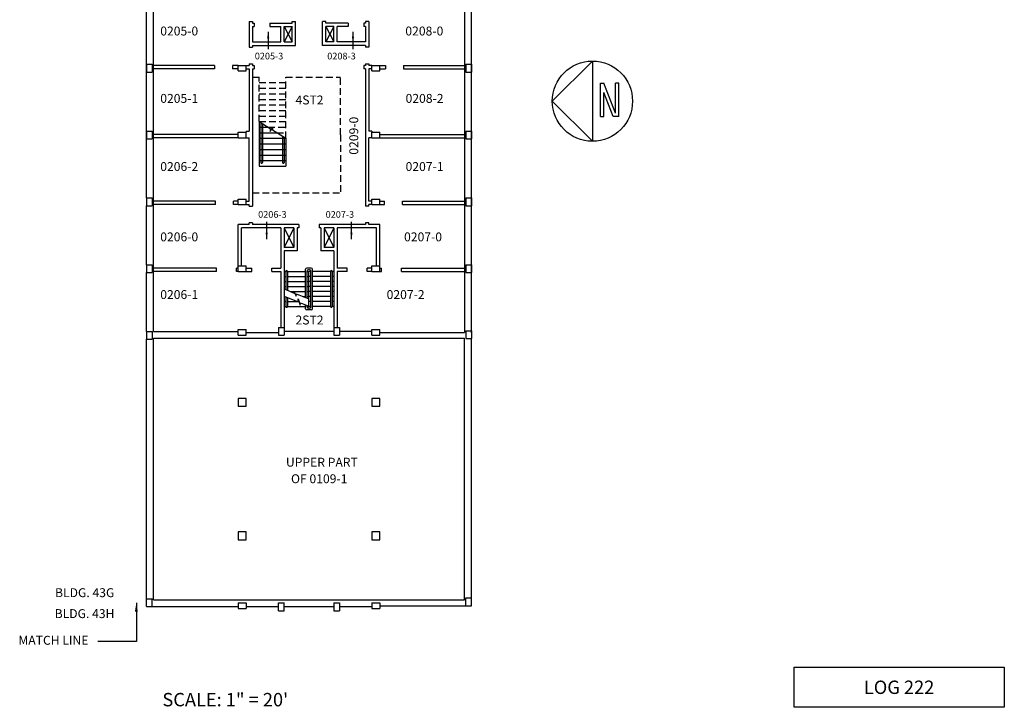
# Model space of a CAD drawing. Extents: x 11612 to 13380, y 9297 to 11759.
# Drawn here: x 11612 to 13380, y 9297 to 10532 of the extents above; entities that cross this region are included whole.
import ezdxf

# ---------------------------------------------------------------- set-up
doc = ezdxf.new("R2010")
doc.units = 0
doc.header["$LTSCALE"] = 192
doc.header["$MEASUREMENT"] = 0
doc.linetypes.add('DASHEDX2', pattern=[1.5, 1, -0.5])
for name, color, linetype in [('BORD-NOTE', 7, 'CONTINUOUS'), ('COLM', 9, 'CONTINUOUS'), ('ROOM-NUMB', 7, 'CONTINUOUS'), ('STAIRS', 114, 'CONTINUOUS'), ('WALL-EXTE', 5, 'CONTINUOUS'), ('WALL_38', 4, 'CONTINUOUS')]:
    doc.layers.add(name, color=color, linetype=linetype)
doc.styles.add('TEXTS', font='SIMPLEX.SHX')
doc.dimstyles.new('ARCH_128_3', dxfattribs={"dimscale": 128, "dimtxt": 0.5, "dimasz": 0.09375, "dimexe": 0.125, "dimexo": 0.078125, "dimgap": 0, "dimtad": 0, "dimdec": 4, "dimrnd": 0.0625, "dimzin": 15, "dimtxsty": 'STANDARD', "dimcen": 0.0625, "dimdle": 0.09375, "dimclrt": 3, "dimazin": 3, "dimtfac": 1, "dimtdec": 4, "dimtix": 1, "dimtmove": 0, "dimatfit": 3, "dimtvp": 1.2, "dimtolj": 1, "dimtzin": 0})

msp = doc.modelspace()

# ---------------------------------------------------------------- linework, layer by layer
at = {"layer": 'BORD-NOTE'}
for p, q in [((12568.1, 10386.1), (12640.1, 10458.1)), ((12640.1, 10458.1), (12640.1, 10314.1)), ((12654.5, 10358.5), (12654.5, 10418.5)), ((12654.5, 10418.5), (12660.5, 10418.5)), ((12681.3, 10364.5), (12660.5, 10418.5)), ((12681.3, 10364.5), (12681.3, 10418.5)), ((12687.3, 10418.5), (12681.3, 10418.5)), ((12687.3, 10358.5), (12687.3, 10418.5)), ((12660.5, 10358.5), (12660.5, 10401.8)), ((12677.2, 10358.5), (12660.5, 10401.8)), ((12640.1, 10314.1), (12568.1, 10386.1)), ((12654.5, 10358.5), (12660.5, 10358.5)), ((12687.3, 10358.5), (12677.2, 10358.5))]:
    msp.add_line(p, q, dxfattribs=at)
msp.add_lwpolyline([(13002.5, 9369.4), (13379.7, 9369.4), (13379.7, 9297.4), (13002.5, 9297.4)], close=True, dxfattribs=at)
msp.add_circle((12640.1, 10386.1), 72, dxfattribs=at)
at = {"layer": 'COLM', "color": 9}
for p, q in [((11839.7, 10452.3), (11849.7, 10452.3)), ((11839.7, 10452.3), (11839.7, 10438.3)), ((11849.7, 10452.3), (11849.7, 10438.3)), ((12004.2, 10440.3), (12004.2, 10450.3)), ((12004.2, 10450.3), (12018.2, 10450.3)), ((12018.2, 10440.3), (12018.2, 10450.3)), ((12244.2, 10440.3), (12244.2, 10450.3)), ((12244.2, 10450.3), (12258.2, 10450.3)), ((12258.2, 10440.3), (12258.2, 10450.3)), ((12412.7, 10452.3), (12422.7, 10452.3)), ((12412.7, 10452.3), (12412.7, 10438.3)), ((12422.7, 10452.3), (12422.7, 10438.3)), ((11839.7, 10438.3), (11849.7, 10438.3)), ((12004.2, 10440.3), (12018.2, 10440.3)), ((12244.2, 10440.3), (12258.2, 10440.3)), ((12412.7, 10438.3), (12422.7, 10438.3)), ((11839.7, 10332.3), (11849.7, 10332.3)), ((11839.7, 10332.3), (11839.7, 10318.3)), ((11849.7, 10332.3), (11849.7, 10318.3)), ((12004.2, 10320.3), (12004.2, 10330.3)), ((12004.2, 10330.3), (12018.2, 10330.3)), ((12018.2, 10320.3), (12018.2, 10330.3)), ((12244.2, 10330.3), (12258.2, 10330.3)), ((12244.2, 10320.3), (12244.2, 10330.3)), ((12258.2, 10320.3), (12258.2, 10330.3)), ((12412.7, 10332.3), (12422.7, 10332.3)), ((12412.7, 10332.3), (12412.7, 10318.3)), ((12422.7, 10332.3), (12422.7, 10318.3)), ((11839.7, 10318.3), (11849.7, 10318.3)), ((12004.2, 10320.3), (12018.2, 10320.3)), ((12244.2, 10320.3), (12258.2, 10320.3)), ((12412.7, 10318.3), (12422.7, 10318.3)), ((11839.7, 10212.3), (11849.7, 10212.3)), ((11839.7, 10212.3), (11839.7, 10198.3)), ((11849.7, 10212.3), (11849.7, 10198.3)), ((12004.2, 10200.3), (12004.2, 10210.3)), ((12004.2, 10210.3), (12018.2, 10210.3)), ((12018.2, 10200.3), (12018.2, 10210.3)), ((12244.2, 10210.3), (12258.2, 10210.3)), ((12244.2, 10200.3), (12244.2, 10210.3)), ((12258.2, 10200.3), (12258.2, 10210.3)), ((12412.7, 10212.3), (12422.7, 10212.3)), ((12412.7, 10212.3), (12412.7, 10198.3)), ((12422.7, 10212.3), (12422.7, 10198.3)), ((11839.7, 10198.3), (11849.7, 10198.3)), ((12004.2, 10200.3), (12018.2, 10200.3)), ((12244.2, 10200.3), (12258.2, 10200.3)), ((12412.7, 10198.3), (12422.7, 10198.3)), ((11839.7, 10092.3), (11839.7, 10078.3)), ((11839.7, 10092.3), (11849.7, 10092.3)), ((11839.7, 10078.3), (11849.7, 10078.3)), ((11849.7, 10092.3), (11849.7, 10078.3)), ((12004.2, 10080.3), (12004.2, 10090.3)), ((12004.2, 10090.3), (12018.2, 10090.3)), ((12004.2, 10080.3), (12018.2, 10080.3)), ((12018.2, 10080.3), (12018.2, 10090.3)), ((12244.2, 10090.3), (12258.2, 10090.3)), ((12244.2, 10080.3), (12244.2, 10090.3)), ((12244.2, 10080.3), (12258.2, 10080.3)), ((12258.2, 10080.3), (12258.2, 10090.3)), ((12412.7, 10092.3), (12422.7, 10092.3)), ((12412.7, 10092.3), (12412.7, 10078.3)), ((12412.7, 10078.3), (12422.7, 10078.3)), ((12422.7, 10092.3), (12422.7, 10078.3)), ((11839.7, 9972.3), (11839.7, 9958.3)), ((11839.7, 9972.3), (11849.7, 9972.3)), ((11849.7, 9972.3), (11849.7, 9958.3)), ((12004.2, 9965.8), (12004.2, 9975.8)), ((12004.2, 9975.8), (12018.2, 9975.8)), ((12018.2, 9965.8), (12018.2, 9975.8)), ((12076.4, 9979.8), (12086.4, 9979.8)), ((12076.4, 9979.8), (12076.4, 9965.8)), ((12086.4, 9979.8), (12086.4, 9965.8)), ((12175.9, 9979.8), (12185.9, 9979.8)), ((12175.9, 9979.8), (12175.9, 9965.8)), ((12185.9, 9979.8), (12185.9, 9965.8)), ((12244.2, 9965.8), (12244.2, 9975.8)), ((12244.2, 9975.8), (12258.2, 9975.8)), ((12258.2, 9965.8), (12258.2, 9975.8)), ((12412.7, 9973.8), (12422.7, 9973.8)), ((12412.7, 9973.8), (12412.7, 9959.8)), ((12422.7, 9973.8), (12422.7, 9959.8)), ((11839.7, 9958.3), (11849.7, 9958.3)), ((12004.2, 9965.8), (12018.2, 9965.8)), ((12076.4, 9965.8), (12086.4, 9965.8)), ((12175.9, 9965.8), (12185.9, 9965.8)), ((12244.2, 9965.8), (12258.2, 9965.8)), ((12412.7, 9959.8), (12422.7, 9959.8)), ((12004.2, 9852.3), (12004.2, 9838.3)), ((12018.2, 9852.3), (12004.2, 9852.3)), ((12018.2, 9838.3), (12018.2, 9852.3)), ((12258.2, 9852.3), (12244.2, 9852.3)), ((12244.2, 9852.3), (12244.2, 9838.3)), ((12258.2, 9838.3), (12258.2, 9852.3)), ((12004.2, 9838.3), (12018.2, 9838.3)), ((12244.2, 9838.3), (12258.2, 9838.3)), ((12004.2, 9612.3), (12004.2, 9598.3)), ((12018.2, 9612.3), (12004.2, 9612.3)), ((12018.2, 9598.3), (12018.2, 9612.3)), ((12244.2, 9612.3), (12244.2, 9598.3)), ((12258.2, 9612.3), (12244.2, 9612.3)), ((12258.2, 9598.3), (12258.2, 9612.3)), ((12004.2, 9598.3), (12018.2, 9598.3)), ((12244.2, 9598.3), (12258.2, 9598.3)), ((11839.7, 9492.3), (11849.7, 9492.3)), ((11839.7, 9478.3), (11839.7, 9492.3)), ((11839.7, 9478.3), (11849.7, 9478.3)), ((11849.7, 9478.3), (11849.7, 9492.3)), ((12004.2, 9484.8), (12018.2, 9484.8)), ((12004.2, 9484.8), (12004.2, 9474.8)), ((12018.2, 9484.8), (12018.2, 9474.8)), ((12076.4, 9484.8), (12086.4, 9484.8)), ((12076.4, 9470.8), (12076.4, 9484.8)), ((12086.4, 9470.8), (12086.4, 9484.8)), ((12175.9, 9484.8), (12185.9, 9484.8)), ((12175.9, 9484.8), (12175.9, 9470.8)), ((12185.9, 9484.8), (12185.9, 9470.8)), ((12244.2, 9484.8), (12258.2, 9484.8)), ((12244.2, 9484.8), (12244.2, 9474.8)), ((12258.2, 9484.8), (12258.2, 9474.8)), ((12412.7, 9479.8), (12412.7, 9493.8)), ((12412.7, 9493.8), (12422.7, 9493.8)), ((12412.7, 9479.8), (12422.7, 9479.8)), ((12422.7, 9479.8), (12422.7, 9493.8)), ((12004.2, 9474.8), (12018.2, 9474.8)), ((12076.4, 9470.8), (12086.4, 9470.8)), ((12175.9, 9470.8), (12185.9, 9470.8)), ((12244.2, 9474.8), (12258.2, 9474.8))]:
    msp.add_line(p, q, dxfattribs=at)
at = {"layer": 'STAIRS'}
for p, q in [((12086.7, 10520.3), (12100.7, 10492.3)), ((12100.7, 10520.3), (12086.7, 10492.3)), ((12175.7, 10520.3), (12161.7, 10492.3)), ((12161.7, 10520.3), (12175.7, 10492.3)), ((12041.7, 10349.3), (12061.3, 10337)), ((12041.7, 10339.3), (12057.7, 10339.3)), ((12041.7, 10329.3), (12073.7, 10329.3)), ((12061.3, 10331.4), (12065.4, 10338.4)), ((12061.3, 10337), (12061.3, 10331.4)), ((12065.4, 10338.4), (12065.4, 10334.5)), ((12065.4, 10334.5), (12089.7, 10319.3)), ((12041.7, 10319.3), (12089.7, 10319.3)), ((12041.7, 10309.3), (12089.7, 10309.3)), ((12041.7, 10299.3), (12089.7, 10299.3))]:
    msp.add_line(p, q, dxfattribs=at)
at = {"layer": 'STAIRS', "color": 1, "linetype": 'DASHEDX2', "ltscale": 0.0625}
for p, q in [((12029.7, 10429.3), (12041.7, 10429.3)), ((12089.7, 10429.3), (12187.7, 10429.3)), ((12029.7, 10221.3), (12187.7, 10221.3))]:
    msp.add_line(p, q, dxfattribs=at)
at = {"layer": 'STAIRS', "linetype": 'DASHEDX2', "ltscale": 0.0625}
for p, q in [((12041.7, 10349.3), (12041.7, 10429.3)), ((12041.7, 10419.3), (12089.7, 10419.3)), ((12089.7, 10319.3), (12089.7, 10429.3)), ((12041.7, 10409.3), (12089.7, 10409.3)), ((12041.7, 10399.3), (12089.7, 10399.3)), ((12041.7, 10389.3), (12089.7, 10389.3)), ((12041.7, 10379.3), (12089.7, 10379.3)), ((12041.7, 10369.3), (12089.7, 10369.3)), ((12041.7, 10359.3), (12089.7, 10359.3)), ((12041.7, 10349.3), (12089.7, 10349.3)), ((12057.7, 10339.3), (12089.7, 10339.3)), ((12073.7, 10329.3), (12089.7, 10329.3))]:
    msp.add_line(p, q, dxfattribs=at)
at = {"layer": 'STAIRS', "color": 114}
for p, q in [((12041.7, 10349.3), (12041.7, 10269.3)), ((12044.7, 10347.4), (12044.7, 10276)), ((12047.7, 10345.6), (12047.7, 10276)), ((12083.7, 10323.1), (12083.7, 10276)), ((12086.7, 10321.2), (12086.7, 10276)), ((12089.7, 10319.3), (12089.7, 10269.3)), ((12041.7, 10289.3), (12089.7, 10289.3)), ((12041.7, 10279.3), (12089.7, 10279.3)), ((12041.7, 10269.3), (12089.7, 10269.3)), ((12086.4, 10158.3), (12104.2, 10123.3)), ((12104.2, 10158.3), (12086.4, 10123.3)), ((12175.9, 10158.3), (12158.2, 10123.3)), ((12158.2, 10158.3), (12175.9, 10123.3)), ((12086.4, 10080.3), (12089.4, 10080.3)), ((12089.4, 10080.3), (12089.4, 10047.6)), ((12092.4, 10080.3), (12092.4, 10046.4)), ((12092.4, 10080.3), (12125.2, 10080.3)), ((12125.2, 10033.2), (12125.2, 10084.3)), ((12135.2, 10086.3), (12127.2, 10086.3)), ((12128.2, 10032), (12128.2, 10081.3)), ((12128.2, 10080.3), (12131.2, 10080.3)), ((12132.2, 10083.3), (12130.2, 10083.3)), ((12131.2, 10017.3), (12131.2, 10080.3)), ((12131.2, 10017.3), (12131.2, 10080.3)), ((12134.2, 10080.3), (12131.2, 10080.3)), ((12134.2, 10016.3), (12134.2, 10081.3)), ((12137.2, 10013.3), (12137.2, 10084.3)), ((12169.9, 10080.3), (12137.2, 10080.3)), ((12169.9, 10080.3), (12169.9, 10017.3)), ((12175.9, 10080.3), (12172.9, 10080.3)), ((12172.9, 10080.3), (12172.9, 10017.3)), ((12086.4, 10071.3), (12089.4, 10071.3)), ((12086.4, 10062.3), (12089.4, 10062.3)), ((12092.4, 10071.3), (12125.2, 10071.3)), ((12092.4, 10062.3), (12125.2, 10062.3)), ((12128.2, 10071.3), (12131.2, 10071.3)), ((12128.2, 10062.3), (12131.2, 10062.3)), ((12134.2, 10071.3), (12131.2, 10071.3)), ((12134.2, 10062.3), (12131.2, 10062.3)), ((12169.9, 10071.3), (12137.2, 10071.3)), ((12169.9, 10062.3), (12137.2, 10062.3)), ((12175.9, 10071.3), (12172.9, 10071.3)), ((12175.9, 10062.3), (12172.9, 10062.3)), ((12086.4, 10053.3), (12089.4, 10053.3)), ((12086.4, 10048.8), (12104.6, 10041.5)), ((12092.4, 10053.3), (12125.2, 10053.3)), ((12097.6, 10044.3), (12125.2, 10044.3)), ((12104.6, 10041.5), (12104.6, 10043.7)), ((12104.6, 10043.7), (12108.3, 10035.9)), ((12128.2, 10053.3), (12131.2, 10053.3)), ((12128.2, 10044.3), (12131.2, 10044.3)), ((12134.2, 10053.3), (12131.2, 10053.3)), ((12134.2, 10044.3), (12131.2, 10044.3)), ((12169.9, 10053.3), (12137.2, 10053.3)), ((12169.9, 10044.3), (12137.2, 10044.3)), ((12175.9, 10053.3), (12172.9, 10053.3)), ((12175.9, 10044.3), (12172.9, 10044.3)), ((12086.4, 10035.9), (12111.9, 10025.6)), ((12086.4, 10026.3), (12089.4, 10026.3)), ((12089.4, 10034.6), (12089.4, 10017.3)), ((12092.4, 10033.4), (12092.4, 10017.3)), ((12092.4, 10026.3), (12110.2, 10026.3)), ((12108.3, 10040), (12112.2, 10038.4)), ((12108.3, 10037), (12108.3, 10040)), ((12108.3, 10035.9), (12108.3, 10037)), ((12111.9, 10025.6), (12111.9, 10031)), ((12111.9, 10031), (12115.5, 10019.8)), ((12112.7, 10038.2), (12131.2, 10030.8)), ((12120, 10035.3), (12125.2, 10035.3)), ((12128.2, 10035.3), (12131.2, 10035.3)), ((12134.2, 10035.3), (12131.2, 10035.3)), ((12134.2, 10026.3), (12131.2, 10026.3)), ((12169.9, 10035.3), (12137.2, 10035.3)), ((12169.9, 10026.3), (12137.2, 10026.3)), ((12175.9, 10035.3), (12172.9, 10035.3)), ((12175.9, 10026.3), (12172.9, 10026.3)), ((12086.4, 10017.3), (12089.4, 10017.3)), ((12092.4, 10017.3), (12125.2, 10017.3)), ((12115.5, 10019.8), (12116.2, 10023.9)), ((12116.2, 10023.9), (12131.2, 10017.9)), ((12125.2, 10013.3), (12125.2, 10020.3)), ((12135.2, 10011.3), (12127.2, 10011.3)), ((12128.2, 10016.3), (12128.2, 10019.1)), ((12128.2, 10017.3), (12131.2, 10017.3)), ((12132.2, 10014.3), (12130.2, 10014.3)), ((12134.2, 10017.3), (12131.2, 10017.3)), ((12169.9, 10017.3), (12137.2, 10017.3)), ((12175.9, 10017.3), (12172.9, 10017.3))]:
    msp.add_line(p, q, dxfattribs=at)
for centre, radius, start, end in [((12046.2, 10276), 1.5, 180, 0), ((12085.2, 10276), 1.5, 180, 0), ((12090.9, 10080.3), 1.5, 0, 180), ((12127.2, 10084.3), 2, 90, 180), ((12130.2, 10081.3), 2, 90, 180), ((12132.2, 10081.3), 2, 360, 90), ((12135.2, 10084.3), 2, 360, 90), ((12171.4, 10080.3), 1.5, 0, 180), ((12090.9, 10017.3), 1.5, 180, 0), ((12127.2, 10013.3), 2, 180, 270), ((12130.2, 10016.3), 2, 180, 270), ((12132.2, 10016.3), 2, 270, 360), ((12135.2, 10013.3), 2, 270, 360), ((12171.4, 10017.3), 1.5, 180, 0)]:
    msp.add_arc(centre, radius, start, end, dxfattribs=at)
at = {"layer": 'WALL-EXTE', "color": 5}
for p, q in [((11851.7, 9972.3), (11851.7, 11444.8)), ((11839.7, 10212.3), (11839.7, 11280.3)), ((12410.7, 10745.3), (12410.7, 9970.8)), ((12422.7, 9969.8), (12422.7, 10678.3)), ((11839.7, 10092.3), (11839.7, 10198.3)), ((11839.7, 9972.3), (11839.7, 10078.3))]:
    msp.add_line(p, q, dxfattribs=at)
at = {"layer": 'WALL-EXTE'}
for p, q in [((11851.7, 9972.3), (12004.2, 9972.3)), ((12086.4, 9972.8), (12175.9, 9972.8)), ((12185.9, 9972.8), (12195.5, 9972.8)), ((12195.5, 9972.8), (12244.2, 9972.8)), ((11839.7, 9492.3), (11839.7, 9958.3)), ((11851.7, 9490.3), (11851.7, 9960.3)), ((11851.7, 9960.3), (12004.2, 9960.3)), ((12004.2, 9960.3), (12195.5, 9960.3)), ((12018.2, 9970.8), (12076.4, 9970.8)), ((12195.5, 9960.3), (12410.7, 9960.3)), ((12258.2, 9970.8), (12410.7, 9970.8)), ((12410.7, 9490.3), (12410.7, 9960.3)), ((12422.7, 9479.8), (12422.7, 9959.8)), ((11849.7, 9478.3), (12004.2, 9478.3)), ((11851.7, 9490.3), (12410.7, 9490.3)), ((12018.2, 9478.3), (12076.4, 9478.3)), ((12086.4, 9478.3), (12175.9, 9478.3)), ((12185.9, 9478.3), (12244.2, 9478.3)), ((12258.2, 9479.8), (12412.7, 9479.8))]:
    msp.add_line(p, q, dxfattribs=at)
at = {"layer": 'WALL_38', "color": 4}
for p, q in [((12023.7, 10529.3), (12029.7, 10529.3)), ((12023.7, 10529.3), (12023.7, 10483.3)), ((12029.7, 10529.3), (12029.7, 10526.3)), ((12029.7, 10526.3), (12032.7, 10526.3)), ((12029.7, 10520.3), (12032.7, 10520.3)), ((12029.7, 10520.3), (12029.7, 10492.3)), ((12032.7, 10526.3), (12032.7, 10520.3)), ((12060.7, 10526.3), (12060.7, 10520.3)), ((12060.7, 10526.3), (12100.7, 10526.3)), ((12060.7, 10520.3), (12080.7, 10520.3)), ((12086.7, 10520.3), (12100.7, 10520.3)), ((12100.7, 10529.3), (12106.7, 10529.3)), ((12161.7, 10529.3), (12155.7, 10529.3)), ((12201.7, 10526.3), (12161.7, 10526.3)), ((12175.7, 10520.3), (12161.7, 10520.3)), ((12201.7, 10520.3), (12181.7, 10520.3)), ((12201.7, 10526.3), (12201.7, 10520.3)), ((12229.7, 10526.3), (12229.7, 10520.3)), ((12232.7, 10526.3), (12229.7, 10526.3)), ((12232.7, 10520.3), (12229.7, 10520.3)), ((12238.7, 10529.3), (12232.7, 10529.3)), ((12232.7, 10529.3), (12232.7, 10526.3)), ((12232.7, 10520.3), (12232.7, 10492.3)), ((12238.7, 10529.3), (12238.7, 10483.3)), ((12029.7, 10492.3), (12080.7, 10492.3)), ((12029.7, 10486.3), (12106.7, 10486.3)), ((12029.7, 10486.3), (12029.7, 10483.3)), ((12086.7, 10492.3), (12100.7, 10492.3)), ((12232.7, 10486.3), (12155.7, 10486.3)), ((12175.7, 10492.3), (12161.7, 10492.3)), ((12232.7, 10492.3), (12181.7, 10492.3)), ((12232.7, 10486.3), (12232.7, 10483.3)), ((12023.7, 10483.3), (12029.7, 10483.3)), ((12238.7, 10483.3), (12232.7, 10483.3)), ((11961.7, 10450.3), (11851.7, 10450.3)), ((11961.7, 10450.3), (11961.7, 10444.3)), ((12004.2, 10450.3), (11993.7, 10450.3)), ((11993.7, 10450.3), (11993.7, 10444.3)), ((12018.2, 10450.3), (12023.7, 10450.3)), ((12023.7, 10453.3), (12029.7, 10453.3)), ((12023.7, 10453.3), (12023.7, 10450.3)), ((12029.7, 10453.3), (12029.7, 10450.3)), ((12029.7, 10450.3), (12032.7, 10450.3)), ((12032.7, 10450.3), (12032.7, 10444.3)), ((12229.7, 10450.3), (12229.7, 10444.3)), ((12232.7, 10450.3), (12229.7, 10450.3)), ((12232.7, 10453.3), (12232.7, 10450.3)), ((12232.7, 10453.3), (12238.7, 10453.3)), ((12238.7, 10453.3), (12238.7, 10450.3)), ((12244.2, 10450.3), (12238.7, 10450.3)), ((12258.2, 10450.3), (12268.7, 10450.3)), ((12268.7, 10450.3), (12268.7, 10444.3)), ((12300.7, 10450.3), (12410.7, 10450.3)), ((12300.7, 10450.3), (12300.7, 10444.3)), ((11961.7, 10444.3), (11851.7, 10444.3)), ((12004.2, 10444.3), (11993.7, 10444.3)), ((12018.2, 10444.3), (12023.7, 10444.3)), ((12023.7, 10444.3), (12023.7, 10332.3)), ((12029.7, 10444.3), (12029.7, 10197.3)), ((12029.7, 10444.3), (12032.7, 10444.3)), ((12232.7, 10444.3), (12229.7, 10444.3)), ((12232.7, 10444.3), (12232.7, 10197.3)), ((12238.7, 10444.3), (12238.7, 10332.3)), ((12244.2, 10444.3), (12238.7, 10444.3)), ((12258.2, 10444.3), (12268.7, 10444.3)), ((12300.7, 10444.3), (12410.7, 10444.3)), ((12004.2, 10326.3), (11851.7, 10326.3)), ((12018.2, 10332.3), (12018.2, 10330.3)), ((12018.2, 10332.3), (12023.7, 10332.3)), ((12244.2, 10332.3), (12238.7, 10332.3)), ((12244.2, 10332.3), (12244.2, 10330.3)), ((12258.2, 10326.3), (12410.7, 10326.3)), ((12004.2, 10320.3), (11851.7, 10320.3)), ((12018.2, 10320.3), (12023.7, 10320.3)), ((12023.7, 10206.3), (12023.7, 10320.3)), ((12244.2, 10320.3), (12238.7, 10320.3)), ((12238.7, 10206.3), (12238.7, 10320.3)), ((12258.2, 10320.3), (12410.7, 10320.3)), ((11963.6, 10206.3), (11851.7, 10206.3)), ((11963.6, 10200.3), (11963.6, 10206.3)), ((12004.2, 10206.3), (11995.6, 10206.3)), ((11995.6, 10200.3), (11995.6, 10206.3)), ((12018.2, 10206.3), (12023.7, 10206.3)), ((12244.2, 10206.3), (12238.7, 10206.3)), ((12258.2, 10206.3), (12266.8, 10206.3)), ((12266.8, 10200.3), (12266.8, 10206.3)), ((12298.8, 10206.3), (12410.7, 10206.3)), ((12298.8, 10200.3), (12298.8, 10206.3)), ((11963.6, 10200.3), (11851.7, 10200.3)), ((12004.2, 10200.3), (11995.6, 10200.3)), ((12018.2, 10200.3), (12023.7, 10200.3)), ((12023.7, 10197.3), (12023.7, 10200.3)), ((12023.7, 10197.3), (12029.7, 10197.3)), ((12238.7, 10197.3), (12232.7, 10197.3)), ((12244.2, 10200.3), (12238.7, 10200.3)), ((12238.7, 10197.3), (12238.7, 10200.3)), ((12258.2, 10200.3), (12266.8, 10200.3)), ((12298.8, 10200.3), (12410.7, 10200.3)), ((12023.7, 10164.3), (12023.7, 10167.3)), ((12029.7, 10167.3), (12023.7, 10167.3)), ((12029.7, 10167.3), (12029.7, 10164.3)), ((12238.7, 10167.3), (12232.7, 10167.3)), ((12232.7, 10167.3), (12232.7, 10164.3)), ((12238.7, 10164.3), (12238.7, 10167.3)), ((12004.2, 10090.3), (12004.2, 10164.3)), ((12023.7, 10164.3), (12004.2, 10164.3)), ((12010.2, 10090.3), (12010.2, 10158.3)), ((12080.4, 10158.3), (12010.2, 10158.3)), ((12113.2, 10164.3), (12029.7, 10164.3)), ((12080.4, 10158.3), (12080.4, 10117.3)), ((12086.4, 10158.3), (12086.4, 10123.3)), ((12104.2, 10158.3), (12086.4, 10158.3)), ((12104.2, 10158.3), (12104.2, 10123.3)), ((12110.2, 10158.3), (12110.2, 10117.3)), ((12113.2, 10158.3), (12110.2, 10158.3)), ((12113.2, 10164.3), (12113.2, 10158.3)), ((12149.2, 10164.3), (12149.2, 10158.3)), ((12232.7, 10164.3), (12149.2, 10164.3)), ((12152.2, 10158.3), (12149.2, 10158.3)), ((12152.2, 10158.3), (12152.2, 10117.3)), ((12158.2, 10158.3), (12158.2, 10123.3)), ((12175.9, 10158.3), (12158.2, 10158.3)), ((12175.9, 10158.3), (12175.9, 10123.3)), ((12181.9, 10158.3), (12181.9, 10117.3)), ((12252.2, 10158.3), (12181.9, 10158.3)), ((12258.2, 10164.3), (12238.7, 10164.3)), ((12252.2, 10090.3), (12252.2, 10158.3)), ((12258.2, 10090.3), (12258.2, 10164.3)), ((12080.4, 10117.3), (12080.4, 10086.3)), ((12104.2, 10123.3), (12086.4, 10123.3)), ((12110.2, 10117.3), (12086.4, 10117.3)), ((12086.4, 10117.3), (12086.4, 9979.8)), ((12175.9, 10117.3), (12152.2, 10117.3)), ((12175.9, 10123.3), (12158.2, 10123.3)), ((12175.9, 10117.3), (12175.9, 9979.8)), ((12181.9, 10117.3), (12181.9, 10086.3)), ((11965.2, 10086.3), (11851.7, 10086.3)), ((11965.2, 10080.3), (11851.7, 10080.3)), ((11965.2, 10080.3), (11965.2, 10086.3)), ((12004.2, 10086.3), (12001.2, 10086.3)), ((12001.2, 10080.3), (12001.2, 10086.3)), ((12004.2, 10080.3), (12001.2, 10080.3)), ((12018.2, 10086.3), (12028.7, 10086.3)), ((12018.2, 10080.3), (12028.7, 10080.3)), ((12028.7, 10080.3), (12028.7, 10086.3)), ((12064.7, 10086.3), (12080.4, 10086.3)), ((12064.7, 10080.3), (12064.7, 10086.3)), ((12064.7, 10080.3), (12080.4, 10080.3)), ((12080.4, 10080.3), (12080.4, 9979.8)), ((12199.7, 10086.3), (12181.9, 10086.3)), ((12181.9, 10080.3), (12181.9, 9979.8)), ((12199.7, 10080.3), (12181.9, 10080.3)), ((12199.7, 10080.3), (12199.7, 10086.3)), ((12244.2, 10086.3), (12235.7, 10086.3)), ((12235.7, 10080.3), (12235.7, 10086.3)), ((12244.2, 10080.3), (12235.7, 10080.3)), ((12258.2, 10086.3), (12261.2, 10086.3)), ((12258.2, 10080.3), (12261.2, 10080.3)), ((12261.2, 10080.3), (12261.2, 10086.3)), ((12297.2, 10080.3), (12297.2, 10086.3)), ((12297.2, 10086.3), (12410.7, 10086.3)), ((12297.2, 10080.3), (12410.7, 10080.3))]:
    msp.add_line(p, q, dxfattribs=at)
at = {"layer": 'WALL_38'}
for p, q in [((12080.7, 10492.3), (12080.7, 10520.3)), ((12086.7, 10492.3), (12086.7, 10520.3)), ((12100.7, 10526.3), (12100.7, 10529.3)), ((12100.7, 10492.3), (12100.7, 10520.3)), ((12106.7, 10486.3), (12106.7, 10529.3)), ((12155.7, 10486.3), (12155.7, 10529.3)), ((12161.7, 10526.3), (12161.7, 10529.3)), ((12161.7, 10492.3), (12161.7, 10520.3)), ((12175.7, 10492.3), (12175.7, 10520.3)), ((12181.7, 10492.3), (12181.7, 10520.3))]:
    msp.add_line(p, q, dxfattribs=at)
at = {"layer": 'WALL_38', "color": 1, "linetype": 'DASHEDX2', "ltscale": 0.0625}
for q in [(12187.7, 10429.3), (12187.7, 10221.3)]:
    msp.add_line((12187.7, 10325.3), q, dxfattribs=at)

# ---------------------------------------------------------------- texts
at = {"layer": 'BORD-NOTE'}
for s, p in [('LOG 222', (13127.5, 9321.4)), ('SCALE: 1" = 20\'', (11868, 9299.2))]:
    msp.add_text(s, height=24, dxfattribs=at).set_placement(p)
at = {"layer": 'ROOM-NUMB', "color": 7, "style": 'TEXTS'}
for s, height, p in [('0205-0', 16, (11864.1, 10504)), ('0208-0', 16, (12304.2, 10504)), ('0205-1', 16, (11864.1, 10383)), ('4ST2', 16, (12107, 10380.2)), ('0208-2', 16, (12304.6, 10383)), ('0206-2', 16, (11864.1, 10260.6)), ('0207-1', 16, (12304.6, 10260.6)), ('0206-3', 12, (12039.9, 10176.6)), ('0207-3', 12, (12161.1, 10176.6)), ('0206-0', 16, (11864.1, 10134.3)), ('0207-0', 16, (12301.9, 10134.3)), ('0206-1', 16, (11864.1, 10030.7)), ('0207-2', 16, (12270.6, 10030.7)), ('2ST2', 16, (12107, 9985)), ('UPPER PART ', 16, (12089.8, 9729.6)), ('OF 0109-1', 16, (12098.9, 9699.9)), ('BLDG. 43G', 16, (11675.2, 9495.3)), ('BLDG. 43H', 16, (11674.5, 9457.7)), ('MATCH LINE', 16, (11609.5, 9409.8))]:
    msp.add_text(s, height=height, dxfattribs=at).set_placement(p)
at = {"layer": 'ROOM-NUMB', "style": 'TEXTS'}
for s, p in [('0205-3', (12033.9, 10461)), ('0208-3', (12164, 10461))]:
    msp.add_text(s, height=12, dxfattribs=at).set_placement(p)
at = {"layer": 'ROOM-NUMB', "color": 7, "style": 'TEXTS'}
msp.add_text('0209-0', height=16, rotation=90, dxfattribs=at).set_placement((12219.6, 10289.9))

# ---------------------------------------------------------------- leaders
at = {"layer": 'ROOM-NUMB'}
for points in [[(12057.9, 10510.8), (12057.9, 10479.4)], [(12210.1, 10510.8), (12210.1, 10479.4)], [(12055.2, 10137.9), (12055.2, 10169.3)], [(12207.4, 10137.9), (12207.4, 10169.3)]]:
    msp.add_leader(points, dimstyle='ARCH_128_3', override={"dimtxt": 0.25}, dxfattribs=at)
at = {"layer": 'ROOM-NUMB', "color": 7}
msp.add_leader([(11821.2, 9485.3), (11821.2, 9415.6), (11752, 9415.6)], dimstyle='ARCH_128_3', override={"dimtxt": 0.25, "dimasz": 0.125, "dimexo": 0.125, "dimcen": 0.125, "dimdle": 0.125}, dxfattribs=at)

doc.saveas('drawing.dxf')
